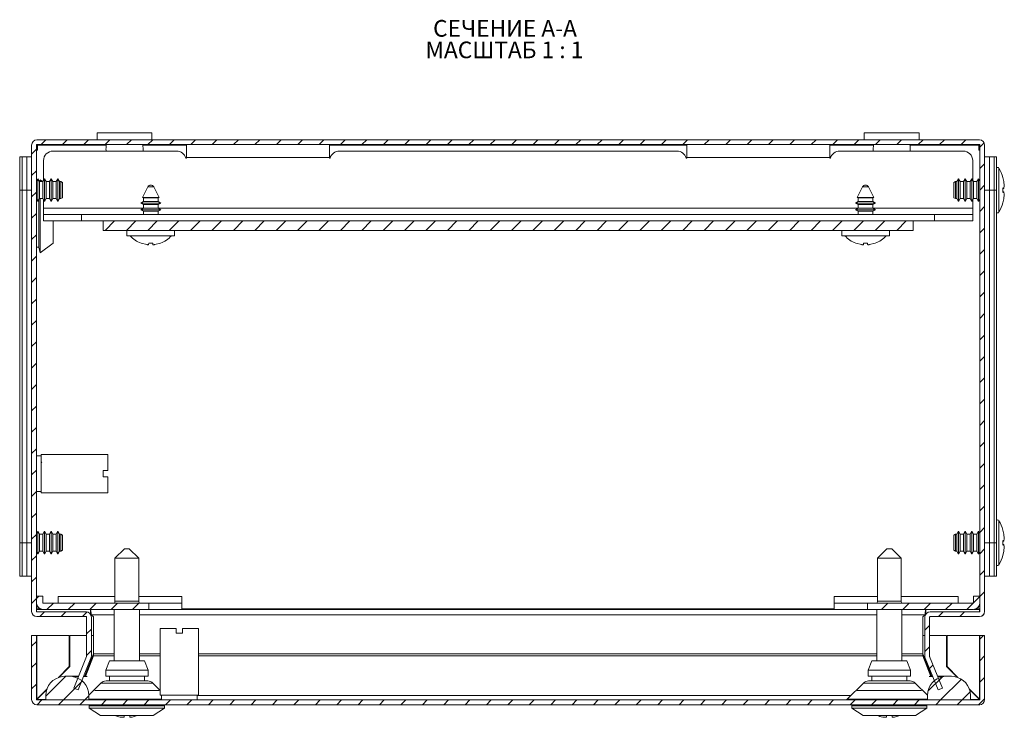
# Model space of a CAD drawing. Units: millimetres. Extents: x -47 to 3872, y -490 to 2378.
# Drawn here: x 977 to 1183, y 1174 to 1320 of the extents above; entities that cross this region are included whole.
import ezdxf

# ---------------------------------------------------------------- set-up
doc = ezdxf.new("R2010")
doc.units = ezdxf.units.MM
doc.styles.add('SLDTEXTSTYLE1', font='TXT', dxfattribs={"width": 0.75, "bigfont": 'bigfont'})
doc.styles.add('SLDTEXTSTYLE2', font='TXT', dxfattribs={"width": 0.692308, "bigfont": 'bigfont'})
pattern_1 = [(45, (699.8644, 774.5764), (-2.245064, 2.245064), [])]

# ---------------------------------------------------------------- blocks, each defined once
blk = doc.blocks.new('SW_NOTE_0')
at = {"color": 0, "linetype": 'Continuous', "lineweight": 0, "char_height": 3.5, "attachment_point": 1}
for s, insert, style in [('СЕЧЕНИЕ A-A ', (0, 4.51), 'SLDTEXTSTYLE1'), ('МАСШТАБ 1 : 1', (-1.6, -0.01), 'SLDTEXTSTYLE2')]:
    blk.add_mtext(s, dxfattribs=dict(at, insert=insert, style=style))

msp = doc.modelspace()

# ---------------------------------------------------------------- hatches: boundary and pattern name
at = {"linetype": 'Continuous', "lineweight": 0}
h = msp.add_hatch(dxfattribs=at)
h.set_pattern_fill('ANSI31', style=0)
h.set_pattern_definition(pattern_1)
edge = h.paths.add_edge_path(flags=0)
edge.add_line((1177.98, 1294.74), (980.18, 1294.74))
edge.add_arc((980.18, 1293.64), 1.1, 90, 180)
edge.add_line((979.08, 1293.64), (979.08, 1195.8))
edge.add_arc((980.18, 1195.8), 1.1, 180, 270)
edge.add_line((980.18, 1194.7), (990.52, 1194.7))
edge.add_arc((990.52, 1194.6), 0.1, 0, 90, ccw=False)
edge.add_line((990.62, 1194.6), (990.62, 1186.37))
edge.add_arc((990.52, 1186.37), 0.1, 338, 360, ccw=False)
edge.add_line((990.61, 1186.33), (987.92, 1179.68))
edge.add_line((987.92, 1179.68), (988.85, 1179.3))
edge.add_line((988.85, 1179.3), (991.54, 1185.96))
edge.add_arc((990.52, 1186.37), 1.1, 338, 360)
edge.add_line((991.62, 1186.37), (991.62, 1194.6))
edge.add_arc((990.52, 1194.6), 1.1, 0, 90)
edge.add_line((990.52, 1195.7), (980.18, 1195.7))
edge.add_arc((980.18, 1195.8), 0.1, 180, 270, ccw=False)
edge.add_line((980.08, 1195.8), (980.08, 1293.64))
edge.add_arc((980.18, 1293.64), 0.1, 90, 180, ccw=False)
edge.add_line((980.18, 1293.74), (1177.98, 1293.74))
edge.add_arc((1177.98, 1293.64), 0.1, 0, 90, ccw=False)
edge.add_line((1178.08, 1293.64), (1178.08, 1195.8))
edge.add_arc((1177.98, 1195.8), 0.1, 270, 360, ccw=False)
edge.add_line((1177.98, 1195.7), (1167.64, 1195.7))
edge.add_arc((1167.64, 1194.6), 1.1, 90, 180)
edge.add_line((1166.54, 1194.6), (1166.54, 1186.37))
edge.add_arc((1167.64, 1186.37), 1.1, 180, 202)
edge.add_line((1166.62, 1185.96), (1169.31, 1179.3))
edge.add_line((1169.31, 1179.3), (1170.23, 1179.68))
edge.add_line((1170.23, 1179.68), (1167.54, 1186.33))
edge.add_arc((1167.64, 1186.37), 0.1, 180, 202, ccw=False)
edge.add_line((1167.54, 1186.37), (1167.54, 1194.6))
edge.add_arc((1167.64, 1194.6), 0.1, 90, 180, ccw=False)
edge.add_line((1167.64, 1194.7), (1177.98, 1194.7))
edge.add_arc((1177.98, 1195.8), 1.1, 270, 360)
edge.add_line((1179.08, 1195.8), (1179.08, 1293.64))
edge.add_arc((1177.98, 1293.64), 1.1, 0, 90)
h = msp.add_hatch(dxfattribs=at)
h.set_pattern_fill('ANSI31', style=0)
h.set_pattern_definition(pattern_1)
h.paths.add_polyline_path([(994.08, 1275.74), (1164.08, 1275.74), (1164.08, 1277.74), (994.08, 1277.74)], flags=0)
h = msp.add_hatch(dxfattribs=at)
h.set_pattern_fill('ANSI31', style=0)
h.set_pattern_definition(pattern_1)
edge = h.paths.add_edge_path(flags=0)
edge.add_line((981.43, 1199), (980.08, 1199))
edge.add_line((980.08, 1199), (980.08, 1197.65))
edge.add_arc((981.53, 1197.65), 1.45, 180, 270)
edge.add_line((981.53, 1196.2), (1003.68, 1196.2))
edge.add_line((1003.68, 1196.2), (1003.68, 1197.55))
edge.add_line((1003.68, 1197.55), (981.53, 1197.55))
edge.add_arc((981.53, 1197.65), 0.1, 180, 270, ccw=False)
edge.add_line((981.43, 1197.65), (981.43, 1199))
h = msp.add_hatch(dxfattribs=at)
h.set_pattern_fill('ANSI31', style=0)
h.set_pattern_definition(pattern_1)
edge = h.paths.add_edge_path(flags=0)
edge.add_arc((1176.63, 1197.65), 1.45, 270, 360)
edge.add_line((1178.08, 1197.65), (1178.08, 1199))
edge.add_line((1178.08, 1199), (1176.73, 1199))
edge.add_line((1176.73, 1199), (1176.73, 1197.65))
edge.add_arc((1176.63, 1197.65), 0.1, 270, 360, ccw=False)
edge.add_line((1176.63, 1197.55), (1154.47, 1197.55))
edge.add_line((1154.47, 1197.55), (1154.47, 1196.2))
edge.add_line((1154.47, 1196.2), (1176.63, 1196.2))
h = msp.add_hatch(dxfattribs=at)
h.set_pattern_fill('ANSI31', style=0)
h.set_pattern_definition(pattern_1)
edge = h.paths.add_edge_path(flags=0)
edge.add_arc((980.18, 1177.3), 1.1, 180, 270)
edge.add_line((980.18, 1176.2), (1177.98, 1176.2))
edge.add_arc((1177.98, 1177.3), 1.1, 270, 360)
edge.add_line((1179.08, 1177.3), (1179.08, 1190.7))
edge.add_line((1179.08, 1190.7), (1178.08, 1190.7))
edge.add_line((1178.08, 1190.7), (1178.08, 1177.3))
edge.add_arc((1177.98, 1177.3), 0.1, 270, 360, ccw=False)
edge.add_line((1177.98, 1177.2), (980.18, 1177.2))
edge.add_arc((980.18, 1177.3), 0.1, 180, 270, ccw=False)
edge.add_line((980.08, 1177.3), (980.08, 1190.7))
edge.add_line((980.08, 1190.7), (979.08, 1190.7))
edge.add_line((979.08, 1190.7), (979.08, 1177.3))
h = msp.add_hatch(dxfattribs=at)
h.set_pattern_fill('ANSI31', style=0)
h.set_pattern_definition(pattern_1)
edge = h.paths.add_edge_path(flags=0)
edge.add_arc((986.58, 1174.7), 7.5, 81.7868, 98.2132)
edge.add_arc((986.08, 1178.16), 4, 98.2132, 180)
edge.add_line((982.08, 1178.16), (982.08, 1177.2))
edge.add_line((982.08, 1177.2), (991.08, 1177.2))
edge.add_line((991.08, 1177.2), (991.08, 1178.16))
edge.add_arc((987.08, 1178.16), 4, 0, 81.7868)
h = msp.add_hatch(dxfattribs=at)
h.set_pattern_fill('ANSI31', style=0)
h.set_pattern_definition(pattern_1)
edge = h.paths.add_edge_path(flags=0)
edge.add_arc((1171.58, 1174.7), 7.5, 81.7868, 98.2132)
edge.add_arc((1171.08, 1178.16), 4, 98.2132, 180)
edge.add_line((1167.08, 1178.16), (1167.08, 1177.2))
edge.add_line((1167.08, 1177.2), (1176.08, 1177.2))
edge.add_line((1176.08, 1177.2), (1176.08, 1178.16))
edge.add_arc((1172.08, 1178.16), 4, 0, 81.7868)

# ---------------------------------------------------------------- linework, layer by layer
at = {"color": 7, "linetype": 'Continuous', "lineweight": 15}
for p, q in [((992.83, 1296.24), (992.83, 1294.74)), ((1004.33, 1296.24), (992.83, 1296.24)), ((1004.33, 1294.74), (1004.33, 1296.24)), ((1153.83, 1296.24), (1153.83, 1294.74)), ((1165.33, 1296.24), (1153.83, 1296.24)), ((1165.33, 1294.74), (1165.33, 1296.24)), ((979.08, 1195.8), (979.08, 1293.64)), ((980.08, 1195.8), (980.08, 1293.64)), ((980.18, 1294.74), (1177.98, 1294.74)), ((980.18, 1293.74), (1177.98, 1293.74)), ((980.33, 1293.64), (980.33, 1293.74)), ((980.33, 1292.6), (980.33, 1293.64)), ((1011.58, 1291.04), (1011.58, 1293.74)), ((1041.58, 1291.04), (1041.58, 1293.74)), ((1116.58, 1291.04), (1116.58, 1293.74)), ((1146.58, 1291.04), (1146.58, 1293.74)), ((1177.83, 1293.74), (1177.83, 1293.64)), ((1177.83, 1293.64), (1177.83, 1292.6)), ((1178.08, 1293.64), (1178.08, 1195.8)), ((1179.08, 1293.64), (1179.08, 1195.8)), ((980.08, 1292.6), (980.33, 1292.6)), ((983.58, 1292.39), (1009.51, 1292.39)), ((1043.65, 1292.39), (1114.51, 1292.39)), ((1148.65, 1292.39), (1174.58, 1292.39)), ((1177.83, 1292.6), (1178.08, 1292.6)), ((978.08, 1291.2), (976.58, 1291.2)), ((976.58, 1291.2), (976.58, 1284.2)), ((979.08, 1291.2), (977.08, 1291.2)), ((977.08, 1284.2), (977.08, 1291.2)), ((978.08, 1291.2), (978.08, 1284.2)), ((981.58, 1286.26), (981.58, 1290.39)), ((1011.44, 1290.9), (1011.58, 1290.9)), ((1011.58, 1290.9), (1011.58, 1291.04)), ((1011.58, 1291.04), (1041.58, 1291.04)), ((1041.58, 1291.04), (1041.58, 1290.9)), ((1041.58, 1290.9), (1041.71, 1290.9)), ((1116.44, 1290.9), (1116.58, 1290.9)), ((1116.58, 1290.9), (1116.58, 1291.04)), ((1116.58, 1291.04), (1146.58, 1291.04)), ((1146.58, 1291.04), (1146.58, 1290.9)), ((1146.58, 1290.9), (1146.71, 1290.9)), ((1176.58, 1290.39), (1176.58, 1286.26)), ((1181.08, 1291.2), (1179.08, 1291.2)), ((1181.58, 1291.2), (1180.08, 1291.2)), ((1180.08, 1291.2), (1180.08, 1284.2)), ((1181.08, 1291.2), (1181.08, 1284.2)), ((1181.58, 1291.2), (1181.58, 1284.2)), ((980.37, 1286.6), (980.08, 1286.09)), ((980.72, 1285.99), (980.37, 1286.6)), ((980.37, 1281.8), (980.37, 1286.6)), ((981.42, 1285.99), (980.72, 1285.99)), ((980.72, 1282.41), (980.72, 1285.99)), ((980.88, 1286.35), (980.79, 1285.99)), ((981.37, 1285.99), (980.88, 1286.35)), ((980.88, 1285.99), (980.88, 1286.35)), ((981.77, 1286.6), (981.42, 1285.99)), ((981.42, 1282.41), (981.42, 1285.99)), ((982.12, 1285.99), (981.77, 1286.6)), ((981.77, 1281.8), (981.77, 1286.6)), ((982.82, 1285.99), (982.12, 1285.99)), ((982.12, 1282.41), (982.12, 1285.99)), ((983.17, 1286.6), (982.82, 1285.99)), ((982.82, 1282.41), (982.82, 1285.99)), ((983.52, 1285.99), (983.17, 1286.6)), ((983.17, 1281.8), (983.17, 1286.6)), ((984.22, 1285.99), (983.52, 1285.99)), ((983.52, 1282.41), (983.52, 1285.99)), ((984.57, 1286.6), (984.22, 1285.99)), ((984.22, 1282.41), (984.22, 1285.99)), ((984.92, 1285.99), (984.57, 1286.6)), ((984.57, 1281.8), (984.57, 1286.6)), ((985.23, 1285.99), (984.92, 1285.99)), ((984.92, 1282.41), (984.92, 1285.99)), ((985.57, 1285.79), (985.23, 1285.99)), ((985.23, 1282.41), (985.23, 1285.99)), ((985.57, 1282.61), (985.57, 1285.79)), ((1172.93, 1285.99), (1172.59, 1285.79)), ((1172.59, 1285.79), (1172.59, 1282.61)), ((1173.23, 1285.99), (1172.93, 1285.99)), ((1172.93, 1285.99), (1172.93, 1282.41)), ((1173.59, 1286.6), (1173.23, 1285.99)), ((1173.23, 1285.99), (1173.23, 1282.41)), ((1173.94, 1285.99), (1173.59, 1286.6)), ((1173.59, 1286.6), (1173.59, 1281.8)), ((1174.63, 1285.99), (1173.94, 1285.99)), ((1173.94, 1285.99), (1173.94, 1282.41)), ((1174.99, 1286.6), (1174.63, 1285.99)), ((1174.63, 1285.99), (1174.63, 1282.41)), ((1175.34, 1285.99), (1174.99, 1286.6)), ((1174.99, 1286.6), (1174.99, 1281.8)), ((1176.03, 1285.99), (1175.34, 1285.99)), ((1175.34, 1285.99), (1175.34, 1282.41)), ((1176.39, 1286.6), (1176.03, 1285.99)), ((1176.03, 1285.99), (1176.03, 1282.41)), ((1176.74, 1285.99), (1176.39, 1286.6)), ((1176.39, 1286.6), (1176.39, 1281.8)), ((1177.43, 1285.99), (1176.74, 1285.99)), ((1176.74, 1285.99), (1176.74, 1282.41)), ((1177.79, 1286.6), (1177.43, 1285.99)), ((1177.43, 1285.99), (1177.43, 1282.41)), ((1178.08, 1286.09), (1177.79, 1286.6)), ((1177.79, 1286.6), (1177.79, 1281.8)), ((1183.11, 1285.99), (1182.89, 1286.85)), ((1183.2, 1285.08), (1183.11, 1285.99)), ((978.08, 1284.2), (976.58, 1284.2)), ((976.58, 1284.2), (976.58, 1210.2)), ((977.08, 1210.2), (977.08, 1284.2)), ((978.08, 1284.2), (978.08, 1210.2)), ((1003.46, 1284.86), (1002.32, 1282.68)), ((1005.84, 1282.68), (1004.7, 1284.86)), ((1153.46, 1284.86), (1152.32, 1282.68)), ((1155.84, 1282.68), (1154.7, 1284.86)), ((1181.58, 1284.2), (1180.08, 1284.2)), ((1180.08, 1284.2), (1180.08, 1210.2)), ((1181.08, 1284.2), (1181.08, 1210.2)), ((1181.58, 1284.2), (1181.58, 1210.2)), ((1182.89, 1284.68), (1183.11, 1284.54)), ((1183.11, 1283.86), (1182.89, 1283.71)), ((1183.11, 1284.54), (1182.9, 1284.51)), ((1183.11, 1283.86), (1182.9, 1283.88)), ((1183.11, 1284.54), (1183.2, 1285.08)), ((1183.2, 1283.31), (1183.11, 1283.86)), ((1183.11, 1282.4), (1183.2, 1283.31)), ((980.08, 1282.3), (980.37, 1281.8)), ((980.37, 1281.8), (980.72, 1282.41)), ((980.58, 1272.2), (980.58, 1282.15)), ((980.72, 1282.41), (981.42, 1282.41)), ((980.88, 1271.05), (980.88, 1282.41)), ((981.42, 1282.41), (981.77, 1281.8)), ((981.58, 1280.44), (981.58, 1282.13)), ((981.77, 1281.8), (982.12, 1282.41)), ((982.12, 1282.41), (982.82, 1282.41)), ((982.82, 1282.41), (983.17, 1281.8)), ((983.17, 1281.8), (983.52, 1282.41)), ((983.52, 1282.41), (984.22, 1282.41)), ((984.22, 1282.41), (984.57, 1281.8)), ((984.57, 1281.8), (984.92, 1282.41)), ((984.92, 1282.41), (985.23, 1282.41)), ((985.23, 1282.41), (985.57, 1282.61)), ((1002.53, 1281.8), (1001.98, 1281.48)), ((1001.98, 1281.48), (1002.53, 1281.16)), ((1006.18, 1281.48), (1001.98, 1281.48)), ((1002.32, 1282.68), (1002.53, 1282.56)), ((1005.84, 1282.68), (1002.32, 1282.68)), ((1002.53, 1282.56), (1002.53, 1281.8)), ((1004.08, 1282.56), (1002.53, 1282.56)), ((1004.08, 1281.8), (1002.53, 1281.8)), ((1002.53, 1281.16), (1002.53, 1280.4)), ((1004.08, 1281.16), (1002.53, 1281.16)), ((1005.63, 1282.56), (1004.08, 1282.56)), ((1005.63, 1281.8), (1004.08, 1281.8)), ((1005.63, 1281.16), (1004.08, 1281.16)), ((1005.63, 1282.56), (1005.84, 1282.68)), ((1005.63, 1281.8), (1005.63, 1282.56)), ((1006.18, 1281.48), (1005.63, 1281.8)), ((1005.63, 1281.16), (1006.18, 1281.48)), ((1005.63, 1280.4), (1005.63, 1281.16)), ((1152.53, 1281.8), (1151.98, 1281.48)), ((1151.98, 1281.48), (1152.53, 1281.16)), ((1154.08, 1281.48), (1151.98, 1281.48)), ((1152.32, 1282.68), (1152.53, 1282.56)), ((1154.08, 1282.68), (1152.32, 1282.68)), ((1152.53, 1282.56), (1152.53, 1281.8)), ((1155.63, 1282.56), (1152.53, 1282.56)), ((1155.63, 1281.8), (1152.53, 1281.8)), ((1152.53, 1281.16), (1152.53, 1280.4)), ((1155.63, 1281.16), (1152.53, 1281.16)), ((1155.84, 1282.68), (1154.08, 1282.68)), ((1156.18, 1281.48), (1154.08, 1281.48)), ((1155.63, 1282.56), (1155.84, 1282.68)), ((1155.63, 1281.8), (1155.63, 1282.56)), ((1156.18, 1281.48), (1155.63, 1281.8)), ((1155.63, 1281.16), (1156.18, 1281.48)), ((1155.63, 1280.4), (1155.63, 1281.16)), ((1172.59, 1282.61), (1172.93, 1282.41)), ((1172.93, 1282.41), (1173.23, 1282.41)), ((1173.23, 1282.41), (1173.59, 1281.8)), ((1173.59, 1281.8), (1173.94, 1282.41)), ((1173.94, 1282.41), (1174.63, 1282.41)), ((1174.63, 1282.41), (1174.99, 1281.8)), ((1174.99, 1281.8), (1175.34, 1282.41)), ((1175.34, 1282.41), (1176.03, 1282.41)), ((1176.03, 1282.41), (1176.39, 1281.8)), ((1176.39, 1281.8), (1176.74, 1282.41)), ((1176.58, 1282.13), (1176.58, 1280.44)), ((1176.74, 1282.41), (1177.43, 1282.41)), ((1177.43, 1282.41), (1177.79, 1281.8)), ((1177.79, 1281.8), (1178.08, 1282.3)), ((1182.89, 1281.54), (1183.11, 1282.4)), ((981.58, 1280.44), (981.58, 1279.09)), ((981.58, 1277.74), (981.58, 1279.09)), ((989.58, 1279.09), (981.58, 1279.09)), ((989.58, 1277.74), (989.58, 1279.09)), ((1168.58, 1279.09), (989.58, 1279.09)), ((1002.53, 1280.4), (1001.98, 1280.08)), ((1001.98, 1280.08), (1002.53, 1279.76)), ((1006.18, 1280.08), (1001.98, 1280.08)), ((1004.08, 1280.4), (1002.53, 1280.4)), ((1002.53, 1279.76), (1002.53, 1279.09)), ((1004.08, 1279.76), (1002.53, 1279.76)), ((1005.63, 1280.4), (1004.08, 1280.4)), ((1005.63, 1279.76), (1004.08, 1279.76)), ((1006.18, 1280.08), (1005.63, 1280.4)), ((1005.63, 1279.76), (1006.18, 1280.08)), ((1005.63, 1279.09), (1005.63, 1279.76)), ((1152.53, 1280.4), (1151.98, 1280.08)), ((1151.98, 1280.08), (1152.53, 1279.76)), ((1154.08, 1280.08), (1151.98, 1280.08)), ((1155.63, 1280.4), (1152.53, 1280.4)), ((1152.53, 1279.76), (1152.53, 1279.09)), ((1155.63, 1279.76), (1152.53, 1279.76)), ((1156.18, 1280.08), (1154.08, 1280.08)), ((1156.18, 1280.08), (1155.63, 1280.4)), ((1155.63, 1279.76), (1156.18, 1280.08)), ((1155.63, 1279.09), (1155.63, 1279.76)), ((1168.58, 1277.74), (1168.58, 1279.09)), ((1176.58, 1279.09), (1168.58, 1279.09)), ((1176.58, 1280.44), (1176.58, 1279.09)), ((1176.58, 1277.74), (1176.58, 1279.09)), ((989.58, 1277.74), (981.58, 1277.74)), ((983.58, 1273.05), (983.58, 1277.74)), ((994.08, 1277.74), (989.58, 1277.74)), ((1164.08, 1277.74), (994.08, 1277.74)), ((994.08, 1277.74), (994.08, 1275.74)), ((1164.08, 1275.74), (1164.08, 1277.74)), ((1168.58, 1277.74), (1164.08, 1277.74)), ((1176.58, 1277.74), (1168.58, 1277.74)), ((1164.08, 1275.74), (994.08, 1275.74)), ((999.08, 1275.74), (999.08, 1274.64)), ((1009.08, 1274.64), (1009.08, 1275.74)), ((1149.08, 1275.74), (1149.08, 1274.64)), ((1159.08, 1274.64), (1159.08, 1275.74)), ((980.88, 1271.05), (983.58, 1273.05)), ((999.08, 1274.64), (1004.08, 1274.64)), ((1003.25, 1272.77), (1002.05, 1273.07)), ((1003.67, 1273.07), (1003.63, 1272.77)), ((1004.49, 1273.07), (1003.67, 1273.07)), ((1004.08, 1274.64), (1009.08, 1274.64)), ((1004.53, 1272.77), (1004.49, 1273.07)), ((1006.11, 1273.07), (1004.91, 1272.77)), ((1006.11, 1273.07), (1006.12, 1273.06)), ((1149.08, 1274.64), (1159.08, 1274.64)), ((1153.25, 1272.77), (1152.05, 1273.07)), ((1153.67, 1273.07), (1153.63, 1272.77)), ((1154.49, 1273.07), (1153.67, 1273.07)), ((1154.53, 1272.77), (1154.49, 1273.07)), ((1156.11, 1273.07), (1154.91, 1272.77)), ((1156.12, 1273.06), (1156.11, 1273.07)), ((980.08, 1272.2), (980.58, 1272.2)), ((980.58, 1272.2), (980.88, 1271.05)), ((981.08, 1228.45), (980.08, 1228.45)), ((995.08, 1228.7), (981.08, 1228.7)), ((981.08, 1228.7), (981.08, 1220.7)), ((995.08, 1225.35), (995.08, 1228.7)), ((981.21, 1226.98), (981.1, 1227.16)), ((995.08, 1225.35), (994.08, 1225.35)), ((994.08, 1225.35), (994.08, 1224.05)), ((995.08, 1224.05), (994.08, 1224.05)), ((995.08, 1220.7), (995.08, 1224.05)), ((980.08, 1220.95), (981.08, 1220.95)), ((981.08, 1220.7), (995.08, 1220.7)), ((980.37, 1212.6), (980.08, 1212.09)), ((980.72, 1211.99), (980.37, 1212.6)), ((980.37, 1207.8), (980.37, 1212.6)), ((981.42, 1211.99), (980.72, 1211.99)), ((980.72, 1208.41), (980.72, 1211.99)), ((981.77, 1212.6), (981.42, 1211.99)), ((981.42, 1208.41), (981.42, 1211.99)), ((982.12, 1211.99), (981.77, 1212.6)), ((981.77, 1207.8), (981.77, 1212.6)), ((982.82, 1211.99), (982.12, 1211.99)), ((982.12, 1208.41), (982.12, 1211.99)), ((983.17, 1212.6), (982.82, 1211.99)), ((982.82, 1208.41), (982.82, 1211.99)), ((983.52, 1211.99), (983.17, 1212.6)), ((983.17, 1207.8), (983.17, 1212.6)), ((984.22, 1211.99), (983.52, 1211.99)), ((983.52, 1208.41), (983.52, 1211.99)), ((984.57, 1212.6), (984.22, 1211.99)), ((984.22, 1208.41), (984.22, 1211.99)), ((984.92, 1211.99), (984.57, 1212.6)), ((984.57, 1207.8), (984.57, 1212.6)), ((985.23, 1211.99), (984.92, 1211.99)), ((984.92, 1208.41), (984.92, 1211.99)), ((985.57, 1211.79), (985.23, 1211.99)), ((985.23, 1208.41), (985.23, 1211.99)), ((985.57, 1208.61), (985.57, 1211.79)), ((1172.93, 1211.99), (1172.59, 1211.79)), ((1172.59, 1211.79), (1172.59, 1208.61)), ((1173.23, 1211.99), (1172.93, 1211.99)), ((1172.93, 1211.99), (1172.93, 1208.41)), ((1173.59, 1212.6), (1173.23, 1211.99)), ((1173.23, 1211.99), (1173.23, 1208.41)), ((1173.94, 1211.99), (1173.59, 1212.6)), ((1173.59, 1212.6), (1173.59, 1207.8)), ((1174.63, 1211.99), (1173.94, 1211.99)), ((1173.94, 1211.99), (1173.94, 1208.41)), ((1174.99, 1212.6), (1174.63, 1211.99)), ((1174.63, 1211.99), (1174.63, 1208.41)), ((1175.34, 1211.99), (1174.99, 1212.6)), ((1174.99, 1212.6), (1174.99, 1207.8)), ((1176.03, 1211.99), (1175.34, 1211.99)), ((1175.34, 1211.99), (1175.34, 1208.41)), ((1176.39, 1212.6), (1176.03, 1211.99)), ((1176.03, 1211.99), (1176.03, 1208.41)), ((1176.74, 1211.99), (1176.39, 1212.6)), ((1176.39, 1212.6), (1176.39, 1207.8)), ((1177.43, 1211.99), (1176.74, 1211.99)), ((1176.74, 1211.99), (1176.74, 1208.41)), ((1177.79, 1212.6), (1177.43, 1211.99)), ((1177.43, 1211.99), (1177.43, 1208.41)), ((1178.08, 1212.09), (1177.79, 1212.6)), ((1177.79, 1212.6), (1177.79, 1207.8)), ((1183.11, 1211.99), (1182.89, 1212.85)), ((1183.2, 1211.08), (1183.11, 1211.99)), ((1183.11, 1210.54), (1183.2, 1211.08)), ((978.08, 1210.2), (976.58, 1210.2)), ((976.58, 1210.2), (976.58, 1203.2)), ((977.08, 1203.2), (977.08, 1210.2)), ((978.08, 1210.2), (978.08, 1203.2)), ((998.58, 1208.95), (996.58, 1206.95)), ((999.08, 1208.95), (998.58, 1208.95)), ((999.58, 1208.95), (999.08, 1208.95)), ((1001.58, 1206.95), (999.58, 1208.95)), ((1158.58, 1208.95), (1156.58, 1206.95)), ((1159.58, 1208.95), (1158.58, 1208.95)), ((1161.58, 1206.95), (1159.58, 1208.95)), ((1181.58, 1210.2), (1180.08, 1210.2)), ((1180.08, 1210.2), (1180.08, 1203.2)), ((1181.08, 1210.2), (1181.08, 1203.2)), ((1181.58, 1210.2), (1181.58, 1203.2)), ((1182.89, 1210.68), (1183.11, 1210.54)), ((1183.11, 1209.86), (1182.89, 1209.71)), ((1183.11, 1210.54), (1182.9, 1210.51)), ((1183.11, 1209.86), (1182.9, 1209.88)), ((1183.2, 1209.31), (1183.11, 1209.86)), ((1183.11, 1208.4), (1183.2, 1209.31)), ((980.08, 1208.3), (980.37, 1207.8)), ((980.37, 1207.8), (980.72, 1208.41)), ((980.72, 1208.41), (981.42, 1208.41)), ((981.42, 1208.41), (981.77, 1207.8)), ((981.77, 1207.8), (982.12, 1208.41)), ((982.12, 1208.41), (982.82, 1208.41)), ((982.82, 1208.41), (983.17, 1207.8)), ((983.17, 1207.8), (983.52, 1208.41)), ((983.52, 1208.41), (984.22, 1208.41)), ((984.22, 1208.41), (984.57, 1207.8)), ((984.57, 1207.8), (984.92, 1208.41)), ((984.92, 1208.41), (985.23, 1208.41)), ((985.23, 1208.41), (985.57, 1208.61)), ((996.58, 1206.95), (996.58, 1197.95)), ((1001.58, 1206.95), (996.58, 1206.95)), ((1001.58, 1197.95), (1001.58, 1206.95)), ((1156.58, 1206.95), (1156.58, 1197.95)), ((1159.08, 1206.95), (1156.58, 1206.95)), ((1161.58, 1206.95), (1159.08, 1206.95)), ((1161.58, 1197.95), (1161.58, 1206.95)), ((1172.59, 1208.61), (1172.93, 1208.41)), ((1172.93, 1208.41), (1173.23, 1208.41)), ((1173.23, 1208.41), (1173.59, 1207.8)), ((1173.59, 1207.8), (1173.94, 1208.41)), ((1173.94, 1208.41), (1174.63, 1208.41)), ((1174.63, 1208.41), (1174.99, 1207.8)), ((1174.99, 1207.8), (1175.34, 1208.41)), ((1175.34, 1208.41), (1176.03, 1208.41)), ((1176.03, 1208.41), (1176.39, 1207.8)), ((1176.39, 1207.8), (1176.74, 1208.41)), ((1176.74, 1208.41), (1177.43, 1208.41)), ((1177.43, 1208.41), (1177.79, 1207.8)), ((1177.79, 1207.8), (1178.08, 1208.3)), ((1182.89, 1207.54), (1183.11, 1208.4)), ((978.08, 1203.2), (976.58, 1203.2)), ((977.08, 1203.2), (979.08, 1203.2)), ((1179.08, 1203.2), (1181.08, 1203.2)), ((1181.58, 1203.2), (1180.08, 1203.2)), ((980.08, 1199), (980.08, 1197.65)), ((981.43, 1199), (980.08, 1199)), ((981.43, 1199), (981.43, 1197.65)), ((984.63, 1198.89), (996.58, 1198.89)), ((984.63, 1197.55), (984.63, 1198.89)), ((1001.58, 1198.89), (1010.63, 1198.89)), ((1010.63, 1198.89), (1010.63, 1197.55)), ((1147.53, 1198.89), (1156.58, 1198.89)), ((1147.53, 1197.55), (1147.53, 1198.89)), ((1161.58, 1198.89), (1173.53, 1198.89)), ((1173.53, 1198.89), (1173.53, 1197.55)), ((1176.73, 1197.65), (1176.73, 1199)), ((1178.08, 1199), (1176.73, 1199)), ((1178.08, 1197.65), (1178.08, 1199)), ((1003.68, 1197.55), (981.53, 1197.55)), ((984.63, 1197.55), (984.63, 1197.55)), ((996.58, 1197.95), (996.54, 1197.55)), ((999.08, 1197.95), (996.58, 1197.95)), ((1001.58, 1197.95), (999.08, 1197.95)), ((1001.62, 1197.55), (1001.58, 1197.95)), ((1003.68, 1197.55), (1003.68, 1196.2)), ((1010.63, 1197.55), (1003.68, 1197.55)), ((1010.63, 1196.2), (1010.63, 1197.55)), ((1010.63, 1197.55), (1010.63, 1197.55)), ((1147.53, 1197.55), (1147.53, 1196.2)), ((1154.47, 1197.55), (1147.53, 1197.55)), ((1147.53, 1197.55), (1147.53, 1197.55)), ((1154.47, 1196.2), (1154.47, 1197.55)), ((1176.63, 1197.55), (1154.47, 1197.55)), ((1156.58, 1197.95), (1156.54, 1197.55)), ((1161.58, 1197.95), (1156.58, 1197.95)), ((1161.62, 1197.55), (1161.58, 1197.95)), ((1173.53, 1197.55), (1173.53, 1197.55)), ((980.14, 1196.2), (980.14, 1195.7)), ((981.43, 1196.2), (980.14, 1196.2)), ((990.52, 1195.7), (980.18, 1195.7)), ((990.52, 1194.7), (980.18, 1194.7)), ((1003.68, 1196.2), (981.53, 1196.2)), ((990.62, 1186.37), (990.62, 1194.6)), ((991.42, 1195.23), (991.42, 1196.2)), ((992.08, 1194.65), (991.59, 1195.1)), ((991.62, 1186.37), (991.62, 1194.6)), ((992.08, 1186.91), (992.08, 1194.65)), ((996.43, 1196.2), (996.43, 1185.45)), ((1001.73, 1185.45), (1001.73, 1196.2)), ((1003.68, 1196.2), (1010.63, 1196.2)), ((1147.53, 1196.2), (1010.63, 1196.2)), ((1147.53, 1196.2), (1154.47, 1196.2)), ((1176.63, 1196.2), (1154.47, 1196.2)), ((1156.43, 1196.2), (1156.43, 1185.45)), ((1161.73, 1185.45), (1161.73, 1196.2)), ((1166.57, 1195.1), (1166.08, 1194.65)), ((1166.08, 1194.65), (1166.08, 1186.91)), ((1166.54, 1194.6), (1166.54, 1186.37)), ((1166.74, 1196.2), (1166.74, 1195.23)), ((1167.54, 1194.6), (1167.54, 1186.37)), ((1177.98, 1195.7), (1167.64, 1195.7)), ((1177.98, 1194.7), (1167.64, 1194.7)), ((1178.02, 1196.2), (1176.73, 1196.2)), ((1178.02, 1196.2), (1178.02, 1195.7)), ((979.08, 1190.7), (979.08, 1177.3)), ((980.08, 1190.7), (979.08, 1190.7)), ((980.08, 1190.7), (980.08, 1177.3)), ((980.18, 1190.7), (980.08, 1190.7)), ((980.18, 1190.7), (980.18, 1177.4)), ((980.18, 1190.7), (986.98, 1190.7)), ((986.98, 1190.7), (986.98, 1184.2)), ((987.08, 1190.7), (987.08, 1184.2)), ((990.62, 1190.7), (987.08, 1190.7)), ((992.08, 1190.7), (991.62, 1190.7)), ((1006.08, 1192.2), (1006.08, 1178.2)), ((1009.43, 1192.2), (1006.08, 1192.2)), ((1009.43, 1191.2), (1009.43, 1192.2)), ((1009.43, 1191.2), (1010.73, 1191.2)), ((1010.73, 1191.2), (1010.73, 1192.2)), ((1014.08, 1192.2), (1010.73, 1192.2)), ((1014.08, 1178.2), (1014.08, 1192.2)), ((1166.54, 1190.7), (1166.08, 1190.7)), ((1171.08, 1190.7), (1167.54, 1190.7)), ((1171.08, 1184.2), (1171.08, 1190.7)), ((1171.18, 1190.7), (1171.18, 1184.2)), ((1177.98, 1190.7), (1171.18, 1190.7)), ((1177.98, 1177.4), (1177.98, 1190.7)), ((1177.98, 1190.7), (1178.08, 1190.7)), ((1178.08, 1177.3), (1178.08, 1190.7)), ((1179.08, 1190.7), (1178.08, 1190.7)), ((1179.08, 1177.3), (1179.08, 1190.7)), ((987.92, 1179.68), (990.61, 1186.33)), ((992.07, 1186.88), (990.25, 1182.2)), ((990.38, 1182.15), (992.07, 1186.5)), ((992.07, 1186.5), (992.07, 1186.88)), ((992.08, 1186.7), (992.07, 1186.5)), ((992.08, 1186.91), (992.08, 1186.7)), ((1166.08, 1186.7), (1166.08, 1186.91)), ((1166.09, 1186.5), (1166.08, 1186.7)), ((1166.09, 1186.88), (1166.09, 1186.5)), ((1167.91, 1182.2), (1166.09, 1186.88)), ((1166.09, 1186.5), (1167.78, 1182.15)), ((1167.54, 1186.33), (1170.23, 1179.68)), ((986.98, 1184.2), (984.7, 1181.91)), ((987.08, 1184.2), (984.85, 1181.97)), ((988.85, 1179.3), (991.54, 1185.96)), ((995.42, 1185.45), (994.64, 1183.45)), ((1002.74, 1185.45), (995.42, 1185.45)), ((1003.52, 1183.45), (1002.74, 1185.45)), ((1155.42, 1185.45), (1154.64, 1183.45)), ((1162.74, 1185.45), (1155.42, 1185.45)), ((1163.52, 1183.45), (1162.74, 1185.45)), ((1166.62, 1185.96), (1169.31, 1179.3)), ((1173.31, 1181.97), (1171.08, 1184.2)), ((1171.18, 1184.2), (1173.46, 1181.91)), ((988.94, 1182.2), (986.58, 1182.2)), ((990.25, 1182.2), (990.02, 1182.2)), ((1003.52, 1183.45), (994.64, 1183.45)), ((994.64, 1183.45), (994.64, 1182.2)), ((994.64, 1182.2), (1003.52, 1182.2)), ((995.41, 1182.2), (995.41, 1181.2)), ((1002.75, 1181.2), (1002.75, 1182.2)), ((1003.52, 1182.2), (1003.52, 1183.45)), ((1154.64, 1183.45), (1163.52, 1183.45)), ((1154.64, 1183.45), (1154.64, 1182.2)), ((1154.64, 1182.2), (1163.52, 1182.2)), ((1155.41, 1182.2), (1155.41, 1181.2)), ((1162.75, 1181.2), (1162.75, 1182.2)), ((1163.52, 1182.2), (1163.52, 1183.45)), ((1168.14, 1182.2), (1167.91, 1182.2)), ((1171.58, 1182.2), (1169.22, 1182.2)), ((993.64, 1180.76), (991.08, 1178.2)), ((1006.08, 1179.2), (1004.52, 1180.76)), ((1153.64, 1180.76), (1150.23, 1177.34)), ((1167.08, 1178.2), (1164.52, 1180.76)), ((982.33, 1179.54), (980.18, 1177.4)), ((982.27, 1179.39), (980.18, 1177.3)), ((982.08, 1177.2), (982.08, 1178.16)), ((988.85, 1179.3), (987.92, 1179.68)), ((991.08, 1178.16), (991.08, 1177.2)), ((1005.83, 1179.2), (992.33, 1179.2)), ((1006.08, 1178.2), (1014.08, 1178.2)), ((1006.33, 1178.2), (1006.33, 1177.2)), ((1013.83, 1177.2), (1013.83, 1178.2)), ((1159.08, 1179.2), (1152.33, 1179.2)), ((1165.83, 1179.2), (1159.08, 1179.2)), ((1167.08, 1178.16), (1167.08, 1177.2)), ((1170.23, 1179.68), (1169.31, 1179.3)), ((1175.83, 1179.54), (1177.98, 1177.4)), ((1177.98, 1177.3), (1175.89, 1179.39)), ((1176.08, 1177.2), (1176.08, 1178.16)), ((980.08, 1176.2), (980.08, 1176.2)), ((980.18, 1177.2), (1177.98, 1177.2)), ((980.18, 1176.2), (1177.98, 1176.2)), ((991.08, 1177.2), (982.08, 1177.2)), ((991.4, 1176.2), (991.18, 1176)), ((991.18, 1176), (991.18, 1175.5)), ((991.18, 1176), (999.08, 1176)), ((999.08, 1176), (1006.97, 1176)), ((1006.97, 1176), (1006.76, 1176.2)), ((1006.97, 1175.5), (1006.97, 1176)), ((1151.4, 1176.2), (1151.18, 1176)), ((1151.18, 1176), (1151.18, 1175.5)), ((1151.18, 1176), (1166.97, 1176)), ((1166.97, 1176), (1166.76, 1176.2)), ((1166.97, 1175.5), (1166.97, 1176)), ((1176.08, 1177.2), (1167.08, 1177.2)), ((1178.08, 1176.2), (1177.98, 1176.2)), ((1178.08, 1176.2), (1178.08, 1176.2)), ((991.18, 1175.5), (993.57, 1173.95)), ((991.18, 1175.5), (1006.97, 1175.5)), ((993.57, 1173.95), (1004.59, 1173.95)), ((998.48, 1173.57), (998.48, 1173.95)), ((999.68, 1173.95), (999.68, 1173.57)), ((1000.18, 1173.57), (1001.25, 1173.95)), ((1004.59, 1173.95), (1006.97, 1175.5)), ((1151.18, 1175.5), (1153.57, 1173.95)), ((1151.18, 1175.5), (1159.08, 1175.5)), ((1153.57, 1173.95), (1159.08, 1173.95)), ((1158.48, 1173.57), (1158.48, 1173.95)), ((1159.08, 1175.5), (1166.97, 1175.5)), ((1159.08, 1173.95), (1164.59, 1173.95)), ((1159.68, 1173.95), (1159.68, 1173.57)), ((1160.18, 1173.57), (1161.25, 1173.95)), ((1164.59, 1173.95), (1166.97, 1175.5)), ((997.98, 1173.57), (998.48, 1173.57)), ((999.68, 1173.57), (1000.18, 1173.57)), ((1157.98, 1173.57), (1158.48, 1173.57)), ((1159.68, 1173.57), (1160.18, 1173.57))]:
    msp.add_line(p, q, dxfattribs=at)
at = {"color": 8, "linetype": 'Continuous', "lineweight": 15}
for p, q in [((994.75, 1293.64), (980.33, 1293.64)), ((1011.58, 1293.64), (1002.41, 1293.64)), ((1116.58, 1293.64), (1041.58, 1293.64)), ((1155.75, 1293.64), (1146.58, 1293.64)), ((1177.83, 1293.64), (1163.41, 1293.64)), ((1182.09, 1279.57), (1182.09, 1288.82)), ((977.08, 1284.2), (979.08, 1284.2)), ((1004.7, 1284.86), (1003.46, 1284.86)), ((1154.7, 1284.86), (1153.46, 1284.86)), ((1179.08, 1284.2), (1181.08, 1284.2)), ((981.58, 1280.44), (1002.53, 1280.44)), ((1005.63, 1280.44), (1152.53, 1280.44)), ((1155.63, 1280.44), (1176.58, 1280.44)), ((1182.09, 1205.57), (1182.09, 1214.82)), ((979.08, 1210.2), (977.08, 1210.2)), ((1181.08, 1210.2), (1179.08, 1210.2)), ((984.63, 1197.55), (996.54, 1197.55)), ((1001.62, 1197.55), (1010.63, 1197.55)), ((1147.53, 1197.55), (1156.54, 1197.55)), ((1161.62, 1197.55), (1173.53, 1197.55)), ((980.92, 1196.3), (980.08, 1196.3)), ((991.59, 1195.1), (996.43, 1195.1)), ((1001.73, 1195.1), (1156.43, 1195.1)), ((1147.53, 1196.3), (1010.63, 1196.3)), ((1161.73, 1195.1), (1166.57, 1195.1)), ((1178.08, 1196.3), (1177.24, 1196.3)), ((992.07, 1186.5), (996.43, 1186.5)), ((996.43, 1186.91), (992.08, 1186.91)), ((1006.08, 1186.91), (1001.73, 1186.91)), ((1001.73, 1186.5), (1006.08, 1186.5)), ((1156.43, 1186.91), (1014.08, 1186.91)), ((1014.08, 1186.5), (1156.43, 1186.5)), ((1166.08, 1186.91), (1161.73, 1186.91)), ((1161.73, 1186.5), (1166.09, 1186.5)), ((988.91, 1182.12), (987.65, 1182.12)), ((990.75, 1182.12), (989.99, 1182.12)), ((1168.17, 1182.12), (1167.41, 1182.12)), ((1170.51, 1182.12), (1169.25, 1182.12)), ((1004.52, 1180.76), (993.64, 1180.76)), ((1164.52, 1180.76), (1153.64, 1180.76)), ((1013.83, 1178.16), (1151.04, 1178.16)), ((980.18, 1177.3), (982.08, 1177.3)), ((991.08, 1177.34), (1006.33, 1177.34)), ((1150.23, 1177.34), (1167.08, 1177.34)), ((1176.08, 1177.3), (1177.98, 1177.3))]:
    msp.add_line(p, q, dxfattribs=at)
at = {"color": 7, "linetype": 'Continuous', "lineweight": 15}
for centre, radius, start, end in [((980.18, 1293.64), 1.1, 90, 180), ((980.18, 1293.64), 0.1, 90, 180), ((1177.98, 1293.64), 1.1, 0, 90), ((1177.98, 1293.64), 0.1, 0, 90), ((983.58, 1290.39), 2, 90, 180), ((1009.51, 1290.39), 2, 14.9218, 90), ((1043.65, 1290.39), 2, 90, 165.0782), ((1114.51, 1290.39), 2, 14.9218, 90), ((1148.65, 1290.39), 2, 90, 165.0782), ((1174.58, 1290.39), 2, 0, 90), ((1181.81, 1288.66), 0.321, 29.1104, 135), ((1173.79, 1284.2), 9.5, 16.2674, 29.1104), ((1004.08, 1284.54), 0.7, 27.6501, 152.3499), ((1154.08, 1284.54), 0.7, 27.6501, 152.3499), ((1173.79, 1284.2), 9.5, 330.8896, 343.7217), ((1181.81, 1279.73), 0.321, 225, 330.8896), ((1004.08, 1278.49), 5.8, 221.6285, 249.3964), ((1004.08, 1278.49), 5.8, 290.6259, 318.4004), ((1154.08, 1278.49), 5.8, 221.6285, 249.3964), ((1154.08, 1278.49), 5.8, 290.6259, 318.4041), ((1181.81, 1214.66), 0.321, 29.1104, 135), ((1173.79, 1210.2), 9.5, 16.2674, 29.1104), ((1173.79, 1210.2), 9.5, 330.8896, 343.7217), ((1181.81, 1205.73), 0.321, 225, 330.8896), ((981.53, 1197.65), 1.45, 180, 270), ((981.43, 1197.55), 1.35, 180, 270), ((981.53, 1197.65), 0.1, 180, 270), ((1176.63, 1197.65), 0.1, 270, 0), ((1176.63, 1197.65), 1.45, 270, 0), ((1176.73, 1197.55), 1.35, 270, 0), ((980.18, 1195.8), 1.1, 180, 270), ((980.18, 1195.8), 0.1, 180, 270), ((990.52, 1194.6), 1.1, 0, 90), ((990.52, 1194.6), 0.1, 0, 90), ((1167.64, 1194.6), 1.1, 90, 180), ((1167.64, 1194.6), 0.1, 90, 180), ((1177.98, 1195.8), 1.1, 270, 360), ((1177.98, 1195.8), 0.1, 270, 360), ((990.52, 1186.37), 0.1, 338, 0), ((990.52, 1186.37), 1.1, 338, 0), ((1167.64, 1186.37), 1.1, 180, 202), ((1167.64, 1186.37), 0.1, 180, 202), ((986.08, 1178.16), 4, 98.2132, 180), ((986.58, 1174.7), 7.5, 81.7868, 98.2132), ((987.08, 1178.16), 4, 0, 81.7868), ((1171.08, 1178.16), 4, 98.2132, 180), ((1171.58, 1174.7), 7.5, 81.7868, 98.2132), ((1172.08, 1178.16), 4, 0, 81.7868), ((994.7, 1179.7), 1.5, 90, 135), ((1003.46, 1179.7), 1.5, 45, 90), ((1154.7, 1179.7), 1.5, 90, 135), ((1163.46, 1179.7), 1.5, 45, 90), ((980.18, 1177.3), 1.1, 180, 270), ((980.18, 1177.3), 0.1, 180, 270), ((1149.87, 1177.7), 0.5, 270, 315), ((1177.98, 1177.3), 0.1, 270, 0), ((1177.98, 1177.3), 1.1, 270, 0)]:
    msp.add_arc(centre, radius, start, end, dxfattribs=at)
for points, knots in [([(994.75, 1293.64), (994.74, 1293.55), (994.71, 1293.27), (994.68, 1292.83), (994.7, 1292.52), (994.71, 1292.39)], [0, 0, 0, 0, 0.223297, 0.67629, 1, 1, 1, 1]), ([(1002.45, 1292.39), (1002.45, 1292.52), (1002.48, 1292.83), (1002.45, 1293.27), (1002.42, 1293.55), (1002.41, 1293.64)], [0, 0, 0, 0, 0.32371, 0.776704, 1, 1, 1, 1]), ([(1155.75, 1293.64), (1155.74, 1293.55), (1155.71, 1293.27), (1155.68, 1292.83), (1155.7, 1292.52), (1155.71, 1292.39)], [0, 0, 0, 0, 0.223297, 0.67629, 1, 1, 1, 1]), ([(1163.45, 1292.39), (1163.45, 1292.52), (1163.48, 1292.83), (1163.45, 1293.27), (1163.42, 1293.55), (1163.41, 1293.64)], [0, 0, 0, 0, 0.32371, 0.776703, 1, 1, 1, 1]), ([(1182.89, 1283.71), (1182.9, 1283.87), (1182.91, 1284.2), (1182.9, 1284.52), (1182.89, 1284.68)], [0, 0, 0, 0, 0.5, 1, 1, 1, 1]), ([(1182.9, 1284.51), (1182.9, 1284.41), (1182.91, 1284.2), (1182.9, 1283.98), (1182.9, 1283.88)], [0, 0, 0, 0, 0.500001, 1, 1, 1, 1]), ([(1002.05, 1273.07), (1002.04, 1273.06), (1002.04, 1273.05), (1002.04, 1273.06), (1002.04, 1273.06)], [0, 0, 0, 0, 0.999157, 1, 1, 1, 1]), ([(1152.04, 1273.06), (1152.04, 1273.06), (1152.04, 1273.05), (1152.04, 1273.06), (1152.05, 1273.07)], [0, 0, 0, 0, 0.000843, 1, 1, 1, 1]), ([(1003.63, 1272.77), (1003.63, 1272.76), (1003.62, 1272.75), (1003.55, 1272.74), (1003.45, 1272.74), (1003.34, 1272.75), (1003.28, 1272.76), (1003.25, 1272.77)], [0, 0, 0, 0, 0.217378, 0.434732, 0.652097, 0.869467, 1, 1, 1, 1]), ([(1004.91, 1272.77), (1004.87, 1272.76), (1004.78, 1272.75), (1004.67, 1272.74), (1004.58, 1272.74), (1004.54, 1272.75), (1004.53, 1272.76), (1004.53, 1272.77)], [0, 0, 0, 0, 0.21737, 0.434732, 0.652109, 0.869465, 1, 1, 1, 1]), ([(1153.63, 1272.77), (1153.63, 1272.76), (1153.62, 1272.75), (1153.55, 1272.74), (1153.45, 1272.74), (1153.34, 1272.75), (1153.28, 1272.76), (1153.25, 1272.77)], [0, 0, 0, 0, 0.2173803, 0.434737, 0.652105, 0.869465, 1, 1, 1, 1]), ([(1154.91, 1272.77), (1154.87, 1272.76), (1154.78, 1272.75), (1154.67, 1272.74), (1154.58, 1272.74), (1154.54, 1272.75), (1154.53, 1272.76), (1154.53, 1272.77)], [0, 0, 0, 0, 0.217381, 0.43474, 0.652116, 0.869465, 1, 1, 1, 1]), ([(980.14, 1196.2), (980.14, 1196.2), (980.13, 1196.2), (980.12, 1196.2), (980.12, 1196.2), (980.11, 1196.2), (980.1, 1196.2), (980.1, 1196.2), (980.09, 1196.21), (980.08, 1196.21)], [0, 0, 0, 0, 0.00002504132, 0.00002504132, 0.00002504132, 0.00005008267, 0.00005008267, 0.00005008267, 0.00008425016, 0.00008425016, 0.00008425016, 0.00008425016]), ([(991.42, 1196.2), (991.43, 1196.2), (991.45, 1196.17), (991.48, 1196.06), (991.49, 1195.97), (991.52, 1195.77), (991.53, 1195.65), (991.56, 1195.38), (991.58, 1195.24), (991.59, 1195.1)], [0, 0, 0, 0, 0.25, 0.25, 0.5, 0.5, 0.75, 0.75, 1, 1, 1, 1]), ([(991.42, 1195.2), (991.45, 1195.2), (991.48, 1195.18), (991.53, 1195.15), (991.56, 1195.12), (991.59, 1195.1)], [0, 0, 0, 0, 0.5, 0.5, 1, 1, 1, 1]), ([(1166.57, 1195.1), (1166.58, 1195.24), (1166.6, 1195.38), (1166.62, 1195.65), (1166.64, 1195.77), (1166.67, 1195.97), (1166.68, 1196.06), (1166.71, 1196.17), (1166.72, 1196.2), (1166.74, 1196.2)], [0, 0, 0, 0, 0.25, 0.25, 0.5, 0.5, 0.75, 0.75, 1, 1, 1, 1]), ([(1166.57, 1195.1), (1166.6, 1195.12), (1166.62, 1195.15), (1166.68, 1195.18), (1166.71, 1195.2), (1166.74, 1195.2)], [0, 0, 0, 0, 0.5, 0.5, 1, 1, 1, 1]), ([(1178.08, 1196.21), (1178.07, 1196.21), (1178.07, 1196.21), (1178.06, 1196.2), (1178.05, 1196.2), (1178.05, 1196.2), (1178.04, 1196.2), (1178.03, 1196.2), (1178.03, 1196.2), (1178.02, 1196.2)], [0, 0, 0, 0, 0.00002504132, 0.00002504132, 0.00002504132, 0.00005008267, 0.00005008267, 0.00005008267, 0.00008425016, 0.00008425016, 0.00008425016, 0.00008425016]), ([(1003.46, 1181.2), (1003.4, 1181.2), (1003.31, 1181.2), (1002.76, 1181.2), (1002.2, 1181.2), (1001.5, 1181.2), (1000.48, 1181.2), (999.08, 1181.2), (997.68, 1181.2), (996.66, 1181.2), (995.96, 1181.2), (995.4, 1181.2), (994.85, 1181.2), (994.76, 1181.2), (994.7, 1181.2)], [0, 0, 0, 0, 0.119728, 0.18418, 0.25, 0.31582, 0.380271, 0.5, 0.619728, 0.68418, 0.75, 0.81582, 0.880272, 1, 1, 1, 1]), ([(1163.46, 1181.2), (1163.4, 1181.2), (1163.31, 1181.2), (1162.76, 1181.2), (1162.2, 1181.2), (1161.5, 1181.2), (1160.48, 1181.2), (1159.08, 1181.2), (1157.68, 1181.2), (1156.66, 1181.2), (1155.96, 1181.2), (1155.4, 1181.2), (1154.85, 1181.2), (1154.76, 1181.2), (1154.7, 1181.2)], [0, 0, 0, 0, 0.119728, 0.18418, 0.25, 0.31582, 0.380272, 0.5, 0.619729, 0.68418, 0.75, 0.81582, 0.880272, 1, 1, 1, 1]), ([(980.08, 1177.3), (980.08, 1177.3), (980.08, 1177.32), (980.11, 1177.35), (980.14, 1177.37), (980.17, 1177.39), (980.18, 1177.4)], [0, 0, 0, 0, 0.2499896, 0.4999337, 0.7499687, 1, 1, 1, 1]), ([(980.18, 1177.3), (980.17, 1177.28), (980.15, 1177.26), (980.13, 1177.23), (980.12, 1177.22), (980.12, 1177.22)], [0, 0, 0, 0, 0.424469, 0.848945, 1, 1, 1, 1]), ([(1177.98, 1177.4), (1177.99, 1177.39), (1178.02, 1177.37), (1178.05, 1177.35), (1178.07, 1177.32), (1178.08, 1177.3), (1178.08, 1177.3)], [0, 0, 0, 0, 0.2500313, 0.5000663, 0.7500104, 1, 1, 1, 1]), ([(1178.04, 1177.22), (1178.04, 1177.22), (1178.02, 1177.23), (1178, 1177.26), (1177.99, 1177.28), (1177.98, 1177.3)], [0, 0, 0, 0, 0.153239, 0.576623, 1, 1, 1, 1]), ([(996.72, 1173.95), (996.76, 1173.92), (997.14, 1173.69), (997.59, 1173.63), (997.98, 1173.57)], [0, 0, 0, 0, 0.1195091, 1, 1, 1, 1]), ([(1156.72, 1173.95), (1156.76, 1173.92), (1157.14, 1173.69), (1157.59, 1173.63), (1157.98, 1173.57)], [0, 0, 0, 0, 0.119508, 1, 1, 1, 1])]:
    msp.add_open_spline(points, degree=3, knots=knots, dxfattribs=at)
msp.add_open_spline([(1182.89, 1209.71), (1182.9, 1209.87), (1182.91, 1210.2), (1182.9, 1210.52), (1182.89, 1210.68)], degree=3, dxfattribs=at)

# ---------------------------------------------------------------- block references
at = {"color": 7, "linetype": 'Continuous', "lineweight": 0}
msp.add_blockref('SW_NOTE_0', (1063.33, 1315.39), dxfattribs=at)

doc.saveas('drawing.dxf')
